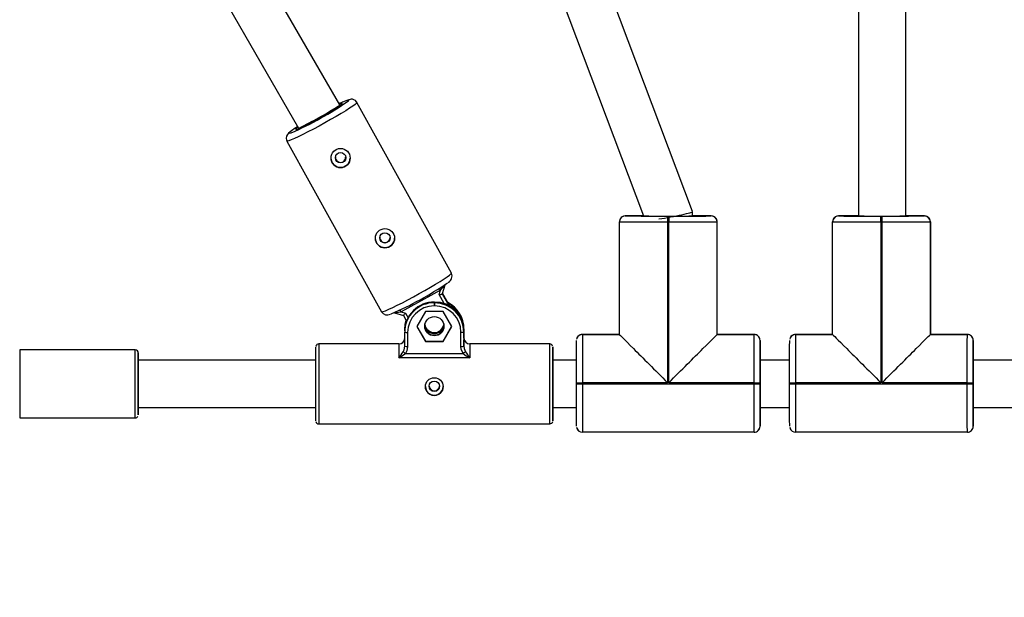
# Model space of a CAD drawing. Units: millimetres. Extents: x 3051 to 5723, y 2849 to 4598.
# Drawn here: x 4952 to 4985, y 3780 to 3800 of the extents above; entities that cross this region are included whole.
import ezdxf

# ---------------------------------------------------------------- set-up
doc = ezdxf.new("R2010")
doc.units = ezdxf.units.MM
doc.header["$LTSCALE"] = 80
doc.header["$PDSIZE"] = -1
doc.layers.add('VP-DIM', color=7, linetype='Continuous')
doc.layers.add('VP-EQ', color=7, linetype='Continuous', true_color=0x8a3492)
doc.dimstyles.get("Standard").update_dxf_attribs({"dimtxt": 14, "dimasz": 20, "dimexe": 20, "dimexo": 50, "dimgap": 20, "dimtad": 0, "dimdec": 0, "dimzin": 0, "dimdsep": 46, "dimtxsty": 'Standard', "dimcen": -0.09, "dimadec": 0, "dimazin": 0, "dimtfac": 1, "dimtdec": 4, "dimtofl": 0, "dimtmove": 0, "dimatfit": 3, "dimfxl": 70, "dimfxlon": 1, "dimtolj": 1, "dimtzin": 0, "dimarcsym": 0})

# ---------------------------------------------------------------- blocks, each defined once
blk = doc.blocks.new('*D49')
at = {"layer": 'Defpoints', "color": 0}
for p in [(5274.586, 4577.751), (5274.586, 3760.606), (3864.777, 3760.284)]:
    blk.add_point(p, dxfattribs=at)
at = {"layer": 'VP-DIM', "color": 0, "lineweight": -2}
for p, q in [((3864.777, 4507.751), (3864.777, 4597.751)), ((5274.586, 4507.751), (5274.586, 4597.751)), ((3884.777, 4577.751), (4514.265, 4577.751)), ((5254.586, 4577.751), (4625.099, 4577.751))]:
    blk.add_line(p, q, dxfattribs=at)
at = {"layer": 'VP-DIM', "color": 0}
for points in [[(3884.777, 4581.085), (3884.777, 4574.418), (3864.777, 4577.751)], [(5254.586, 4574.418), (5254.586, 4581.085), (5274.586, 4577.751)]]:
    blk.add_solid(points, dxfattribs=at)
at = {"layer": 'VP-DIM', "color": 0, "insert": (4569.682, 4577.751), "char_height": 25, "attachment_point": 5}
blk.add_mtext('\\A1;1410', dxfattribs=at)
blk = doc.blocks.new('*D50')
at = {"layer": 'Defpoints', "color": 0}
for p in [(5124.27, 4430.544), (4015.003, 3760.241), (5124.27, 3760.296)]:
    blk.add_point(p, dxfattribs=at)
at = {"layer": 'VP-DIM', "color": 0, "lineweight": -2}
for p, q in [((4015.003, 4360.544), (4015.003, 4450.544)), ((5124.27, 4360.544), (5124.27, 4450.544)), ((4035.003, 4430.544), (4514.22, 4430.544)), ((5104.27, 4430.544), (4625.053, 4430.544))]:
    blk.add_line(p, q, dxfattribs=at)
at = {"layer": 'VP-DIM', "color": 0}
for points in [[(4035.003, 4433.877), (4035.003, 4427.21), (4015.003, 4430.544)], [(5104.27, 4427.21), (5104.27, 4433.877), (5124.27, 4430.544)]]:
    blk.add_solid(points, dxfattribs=at)
at = {"layer": 'VP-DIM', "color": 0, "insert": (4569.637, 4430.544), "char_height": 25, "attachment_point": 5}
blk.add_mtext('\\A1;1109', dxfattribs=at)
blk = doc.blocks.new('*D51')
at = {"layer": 'Defpoints', "color": 0}
for p in [(4995.127, 4125.636), (4569.702, 2849.474), (5703.012, 2849.474)]:
    blk.add_point(p, dxfattribs=at)
at = {"layer": 'VP-DIM', "color": 0, "lineweight": -2}
for p, q in [((5633.012, 4125.636), (5723.012, 4125.636)), ((5703.012, 4105.636), (5703.012, 3545.6)), ((5703.012, 2869.474), (5703.012, 3422.267)), ((5633.012, 2849.474), (5723.012, 2849.474))]:
    blk.add_line(p, q, dxfattribs=at)
at = {"layer": 'VP-DIM', "color": 0}
for points in [[(5706.346, 4105.636), (5699.679, 4105.636), (5703.012, 4125.636)], [(5699.679, 2869.474), (5706.346, 2869.474), (5703.012, 2849.474)]]:
    blk.add_solid(points, dxfattribs=at)
at = {"layer": 'VP-DIM', "color": 0, "insert": (5703.012, 3483.933), "char_height": 25, "attachment_point": 5, "rotation": 90}
blk.add_mtext('\\A1;1276', dxfattribs=at)
blk = doc.blocks.new('*D52')
at = {"layer": 'Defpoints', "color": 0}
for p in [(4995.127, 3975.636), (4693.71, 3014.508), (5537.727, 3014.508)]:
    blk.add_point(p, dxfattribs=at)
at = {"layer": 'VP-DIM', "color": 0, "lineweight": -2}
for p, q in [((5467.727, 3975.636), (5557.727, 3975.636)), ((5537.727, 3955.636), (5537.727, 3555.104)), ((5537.727, 3034.508), (5537.727, 3456.77)), ((5467.727, 3014.508), (5557.727, 3014.508))]:
    blk.add_line(p, q, dxfattribs=at)
at = {"layer": 'VP-DIM', "color": 0}
for points in [[(5541.06, 3955.636), (5534.393, 3955.636), (5537.727, 3975.636)], [(5534.393, 3034.508), (5541.06, 3034.508), (5537.727, 3014.508)]]:
    blk.add_solid(points, dxfattribs=at)
at = {"layer": 'VP-DIM', "color": 0, "insert": (5537.727, 3505.937), "char_height": 25, "attachment_point": 5, "rotation": 90}
blk.add_mtext('\\A1;961', dxfattribs=at)
blk = doc.blocks.new('16392')
at = {"layer": 'VP-EQ', "color": 0, "linetype": 'Continuous', "lineweight": 25}
for p, q in [((4974.382, 3793.389), (4967.707, 3811.129)), ((4966.264, 3810.42), (4972.727, 3793.243)), ((4962.469, 3796.993), (4958.357, 3804.133)), ((4956.971, 3803.333), (4961.075, 3796.207)), ((4979.982, 3802.518), (4979.982, 3793.243)), ((4981.582, 3793.243), (4981.582, 3802.518)), ((4966.239, 3791.314), (4963.05, 3797.079)), ((4962.484, 3796.966), (4962.469, 3796.993)), ((4961.075, 3796.207), (4961.084, 3796.192)), ((4960.687, 3795.772), (4963.876, 3790.007)), ((4971.928, 3793.123), (4971.928, 3793.123)), ((4972.682, 3793.243), (4972.112, 3793.243)), ((4972.112, 3793.243), (4972.112, 3793.243)), ((4972.112, 3793.243), (4972.112, 3793.243)), ((4972.682, 3793.243), (4972.682, 3793.243)), ((4973.541, 3793.242), (4973.581, 3793.242)), ((4974.382, 3793.243), (4974.382, 3793.388)), ((4975.012, 3793.243), (4974.482, 3793.243)), ((4974.482, 3793.243), (4974.482, 3793.243)), ((4975.012, 3793.243), (4975.012, 3793.243)), ((4975.012, 3793.243), (4975.012, 3793.243)), ((4979.128, 3793.123), (4979.128, 3793.123)), ((4979.882, 3793.243), (4979.312, 3793.243)), ((4979.312, 3793.243), (4979.312, 3793.243)), ((4979.882, 3793.243), (4979.882, 3793.243)), ((4979.982, 3793.243), (4979.982, 3793.243)), ((4980.741, 3793.242), (4980.781, 3793.242)), ((4981.582, 3793.243), (4981.582, 3793.243)), ((4982.212, 3793.243), (4981.682, 3793.243)), ((4981.682, 3793.243), (4981.682, 3793.243)), ((4982.212, 3793.243), (4982.212, 3793.243)), ((4971.912, 3789.243), (4971.912, 3793.043)), ((4973.541, 3793.041), (4973.541, 3787.612)), ((4973.581, 3793.041), (4973.541, 3793.041)), ((4973.581, 3787.612), (4973.581, 3793.041)), ((4975.212, 3789.243), (4975.212, 3793.043)), ((4975.212, 3793.043), (4975.212, 3793.043)), ((4975.212, 3789.243), (4975.212, 3793.043)), ((4979.112, 3789.243), (4979.112, 3793.043)), ((4980.741, 3793.041), (4980.741, 3787.612)), ((4980.781, 3793.041), (4980.741, 3793.041)), ((4980.781, 3787.612), (4980.781, 3793.041)), ((4982.412, 3789.243), (4982.412, 3793.043)), ((4982.412, 3793.043), (4982.412, 3793.043)), ((4982.412, 3789.243), (4982.412, 3793.043)), ((4982.412, 3793.043), (4982.412, 3789.243)), ((4982.412, 3793.043), (4982.412, 3793.043)), ((4966.018, 3790.908), (4965.932, 3790.609)), ((4965.867, 3790.737), (4964.538, 3790.006)), ((4965.824, 3790.59), (4965.867, 3790.737)), ((4965.993, 3790.284), (4965.824, 3790.59)), ((4965.932, 3790.609), (4966.149, 3790.215)), ((4966.183, 3790.196), (4965.939, 3790.636)), ((4966.183, 3790.196), (4965.939, 3790.636)), ((4965.661, 3790.338), (4965.66, 3790.312)), ((4965.66, 3790.312), (4965.671, 3790.312)), ((4965.671, 3790.206), (4965.66, 3790.206)), ((4965.661, 3790.338), (4965.672, 3790.338)), ((4965.672, 3790.338), (4965.671, 3790.312)), ((4964.319, 3789.971), (4964.619, 3789.885)), ((4964.538, 3790.006), (4964.686, 3789.963)), ((4964.618, 3789.885), (4964.725, 3789.692)), ((4964.686, 3789.963), (4964.775, 3789.802)), ((4965.367, 3790.016), (4965.072, 3789.507)), ((4965.956, 3790.016), (4965.367, 3790.016)), ((4966.25, 3789.507), (4965.956, 3790.016)), ((4965.072, 3789.507), (4965.367, 3788.999)), ((4965.076, 3789.514), (4965.367, 3789.012)), ((4965.956, 3789.012), (4966.246, 3789.514)), ((4965.956, 3788.999), (4966.25, 3789.507)), ((4966.662, 3789.433), (4966.662, 3789.408)), ((4966.662, 3789.117), (4966.662, 3789.433)), ((4964.662, 3789.341), (4964.661, 3789.316)), ((4964.661, 3788.843), (4964.661, 3789.316)), ((4964.662, 3789.424), (4964.662, 3789.399)), ((4964.662, 3789.368), (4964.662, 3789.399)), ((4964.761, 3789.309), (4964.761, 3788.837)), ((4966.561, 3788.837), (4966.561, 3789.318)), ((4966.662, 3789.35), (4966.661, 3789.325)), ((4966.661, 3789.325), (4966.661, 3788.843)), ((4966.662, 3789.408), (4966.662, 3789.298)), ((4966.662, 3789.24), (4966.662, 3789.35)), ((4966.662, 3789.298), (4966.662, 3789.24)), ((4966.662, 3789.298), (4966.662, 3789.298)), ((4970.478, 3789.123), (4970.467, 3789.079)), ((4970.478, 3789.123), (4970.478, 3789.123)), ((4970.478, 3789.123), (4970.478, 3789.123)), ((4970.662, 3789.243), (4971.912, 3789.243)), ((4971.912, 3789.243), (4970.662, 3789.243)), ((4970.662, 3789.243), (4970.662, 3789.243)), ((4975.212, 3789.243), (4976.462, 3789.243)), ((4975.212, 3789.243), (4975.212, 3789.243)), ((4976.462, 3789.243), (4975.212, 3789.243)), ((4976.462, 3789.243), (4976.462, 3789.243)), ((4976.658, 3789.079), (4976.647, 3789.109)), ((4977.678, 3789.123), (4977.667, 3789.079)), ((4977.678, 3789.123), (4977.678, 3789.123)), ((4977.862, 3789.243), (4979.112, 3789.243)), ((4979.112, 3789.243), (4977.862, 3789.243)), ((4977.862, 3789.243), (4977.862, 3789.243)), ((4982.412, 3789.243), (4983.662, 3789.243)), ((4982.412, 3789.243), (4982.412, 3789.243)), ((4983.662, 3789.243), (4982.412, 3789.243)), ((4982.412, 3789.243), (4983.662, 3789.243)), ((4982.412, 3789.243), (4982.412, 3789.243)), ((4983.662, 3789.243), (4983.662, 3789.243)), ((4983.858, 3789.079), (4983.847, 3789.109)), ((4964.462, 3788.923), (4961.762, 3788.923)), ((4965.367, 3789.012), (4965.367, 3788.999)), ((4965.367, 3789.012), (4965.956, 3789.012)), ((4965.367, 3788.999), (4965.956, 3788.999)), ((4965.956, 3789.012), (4965.956, 3788.999)), ((4969.562, 3788.923), (4966.862, 3788.923)), ((4976.662, 3789.043), (4976.662, 3788.473)), ((4976.662, 3789.043), (4976.662, 3789.043)), ((4983.862, 3789.043), (4983.862, 3788.473)), ((4955.562, 3788.723), (4951.662, 3788.723)), ((4955.662, 3788.614), (4955.662, 3788.623)), ((4966.861, 3788.457), (4964.461, 3788.457)), ((4964.688, 3788.602), (4966.635, 3788.602)), ((4961.661, 3788.373), (4955.662, 3788.373)), ((4970.461, 3788.373), (4969.662, 3788.373)), ((4969.662, 3788.373), (4969.662, 3788.373)), ((4977.661, 3788.373), (4976.662, 3788.373)), ((4993.603, 3788.404), (4983.862, 3788.373)), ((4970.461, 3787.572), (4970.461, 3787.612)), ((4970.661, 3787.612), (4970.661, 3787.571)), ((4973.541, 3787.612), (4970.661, 3787.612)), ((4970.661, 3787.571), (4976.461, 3787.571)), ((4976.461, 3787.612), (4973.581, 3787.612)), ((4976.461, 3787.571), (4976.461, 3787.612)), ((4976.661, 3787.612), (4976.661, 3787.572)), ((4977.661, 3787.572), (4977.661, 3787.612)), ((4977.861, 3787.612), (4977.861, 3787.571)), ((4980.741, 3787.612), (4977.861, 3787.612)), ((4977.861, 3787.571), (4983.661, 3787.571)), ((4983.661, 3787.612), (4980.781, 3787.612)), ((4983.661, 3787.571), (4983.661, 3787.612)), ((4983.861, 3787.612), (4983.861, 3787.572)), ((4955.662, 3786.773), (4961.661, 3786.773)), ((4969.662, 3786.773), (4970.461, 3786.773)), ((4976.662, 3786.773), (4977.661, 3786.773)), ((4983.862, 3786.773), (4983.863, 3786.773)), ((4983.863, 3786.773), (4993.301, 3786.803)), ((4976.662, 3786.673), (4976.662, 3786.143)), ((4983.862, 3786.673), (4983.862, 3786.143)), ((4951.662, 3786.423), (4955.562, 3786.423)), ((4961.762, 3786.223), (4969.562, 3786.223)), ((4970.465, 3786.109), (4970.476, 3786.077)), ((4976.645, 3786.064), (4976.657, 3786.108)), ((4976.662, 3786.143), (4976.662, 3786.143)), ((4977.665, 3786.109), (4977.676, 3786.077)), ((4983.845, 3786.064), (4983.857, 3786.108)), ((4983.862, 3786.143), (4983.862, 3786.143)), ((4976.462, 3785.943), (4970.662, 3785.943)), ((4976.645, 3786.064), (4976.645, 3786.064)), ((4983.662, 3785.943), (4977.862, 3785.943)), ((4983.845, 3786.064), (4983.845, 3786.064))]:
    blk.add_line(p, q, dxfattribs=at)
at = {"layer": 'VP-EQ', "color": 0, "linetype": 'Continuous', "lineweight": 25, "flags": 128}
for points in [[(4963.05, 3797.079), (4963.05, 3797.076), (4963.034, 3797.052), (4962.986, 3797.011), (4962.908, 3796.954), (4962.801, 3796.883), (4962.669, 3796.799), (4962.514, 3796.705), (4962.343, 3796.603), (4962.158, 3796.497), (4961.966, 3796.388), (4961.77, 3796.281), (4961.578, 3796.177), (4961.393, 3796.08), (4961.222, 3795.993), (4961.068, 3795.917), (4960.935, 3795.856), (4960.829, 3795.81), (4960.75, 3795.78), (4960.703, 3795.768), (4960.687, 3795.772)], [(4962.759, 3797.128), (4962.775, 3797.145), (4962.775, 3797.159), (4962.743, 3797.155), (4962.679, 3797.133), (4962.598, 3797.099)], [(4963.051, 3797.076), (4963.049, 3797.08), (4962.998, 3797.14), (4962.944, 3797.171), (4962.895, 3797.183), (4962.854, 3797.185), (4962.818, 3797.181), (4962.778, 3797.171), (4962.708, 3797.147), (4962.617, 3797.109), (4962.615, 3797.108)], [(4961.06, 3796.234), (4961.02, 3796.204), (4960.988, 3796.175), (4960.988, 3796.162), (4961.02, 3796.168), (4961.083, 3796.191), (4961.174, 3796.231), (4961.289, 3796.286), (4961.424, 3796.354), (4961.574, 3796.432), (4961.732, 3796.517), (4961.891, 3796.606), (4962.045, 3796.694), (4962.188, 3796.778), (4962.314, 3796.855), (4962.418, 3796.921), (4962.496, 3796.975), (4962.544, 3797.013), (4962.56, 3797.034), (4962.56, 3797.034)], [(4960.82, 3796.101), (4960.781, 3796.069), (4960.765, 3796.046)], [(4960.662, 3795.872), (4960.675, 3795.799), (4960.69, 3795.774)], [(4960.765, 3796.046), (4960.781, 3796.041), (4960.829, 3796.054), (4960.832, 3796.055)], [(4971.928, 3793.123), (4971.912, 3793.047), (4971.912, 3793.043)], [(4975.092, 3793.226), (4975.068, 3793.235), (4975.046, 3793.24)], [(4979.128, 3793.123), (4979.112, 3793.047), (4979.112, 3793.043)], [(4982.292, 3793.226), (4982.268, 3793.235), (4982.246, 3793.24)], [(4963.876, 3790.007), (4963.892, 3790.003), (4963.94, 3790.015), (4964.018, 3790.044), (4964.125, 3790.091), (4964.257, 3790.152), (4964.411, 3790.228), (4964.582, 3790.315), (4964.767, 3790.412), (4964.96, 3790.515), (4965.155, 3790.623), (4965.347, 3790.731), (4965.532, 3790.838), (4965.704, 3790.94), (4965.858, 3791.034), (4965.99, 3791.118), (4966.097, 3791.189), (4966.175, 3791.246), (4966.223, 3791.287), (4966.24, 3791.311), (4966.239, 3791.314)], [(4964.708, 3789.723), (4964.681, 3789.619), (4964.662, 3789.424)], [(4964.662, 3789.399), (4964.681, 3789.593), (4964.713, 3789.714)], [(4970.478, 3789.123), (4970.477, 3789.12), (4970.477, 3789.119)], [(4970.662, 3789.243), (4970.662, 3789.223), (4970.662, 3789.163), (4970.661, 3789.065), (4970.661, 3788.931), (4970.661, 3788.765), (4970.661, 3788.57), (4970.661, 3788.352), (4970.661, 3788.115), (4970.661, 3787.867), (4970.661, 3787.612)], [(4976.461, 3787.612), (4976.461, 3787.867), (4976.461, 3788.115), (4976.461, 3788.352), (4976.461, 3788.57), (4976.461, 3788.765), (4976.461, 3788.931), (4976.461, 3789.065), (4976.462, 3789.163), (4976.462, 3789.223), (4976.462, 3789.243)], [(4976.662, 3789.043), (4976.658, 3789.082), (4976.65, 3789.11)], [(4977.678, 3789.123), (4977.677, 3789.12), (4977.677, 3789.119)], [(4977.862, 3789.243), (4977.862, 3789.223), (4977.862, 3789.163), (4977.861, 3789.065), (4977.861, 3788.931), (4977.861, 3788.765), (4977.861, 3788.57), (4977.861, 3788.352), (4977.861, 3788.115), (4977.861, 3787.867), (4977.861, 3787.612)], [(4983.661, 3787.612), (4983.661, 3787.867), (4983.661, 3788.115), (4983.661, 3788.352), (4983.661, 3788.57), (4983.661, 3788.765), (4983.661, 3788.931), (4983.661, 3789.065), (4983.662, 3789.163), (4983.662, 3789.223), (4983.662, 3789.243)], [(4983.862, 3789.043), (4983.858, 3789.082), (4983.85, 3789.11)], [(4961.661, 3787.488), (4961.661, 3787.7), (4961.661, 3787.909), (4961.661, 3788.107), (4961.661, 3788.291), (4961.661, 3788.453), (4961.661, 3788.591), (4961.662, 3788.699), (4961.662, 3788.774), (4961.662, 3788.816), (4961.662, 3788.823)], [(4961.762, 3788.923), (4961.762, 3788.908), (4961.762, 3788.856), (4961.762, 3788.77), (4961.761, 3788.651), (4961.761, 3788.502), (4961.761, 3788.328), (4961.761, 3788.134), (4961.761, 3787.924), (4961.761, 3787.704), (4961.761, 3787.482)], [(4964.613, 3788.658), (4964.643, 3788.727), (4964.661, 3788.843)], [(4964.761, 3788.837), (4964.733, 3788.687), (4964.688, 3788.602)], [(4966.635, 3788.602), (4966.573, 3788.741), (4966.561, 3788.837)], [(4966.661, 3788.843), (4966.661, 3788.952), (4966.662, 3789.035), (4966.662, 3789.057)], [(4966.661, 3788.843), (4966.669, 3788.769), (4966.71, 3788.658)], [(4969.561, 3787.482), (4969.561, 3787.704), (4969.561, 3787.924), (4969.561, 3788.134), (4969.561, 3788.328), (4969.561, 3788.502), (4969.561, 3788.651), (4969.562, 3788.77), (4969.562, 3788.856), (4969.562, 3788.908), (4969.562, 3788.923)], [(4969.662, 3788.373), (4969.662, 3788.497), (4969.662, 3788.626), (4969.662, 3788.725), (4969.662, 3788.79), (4969.662, 3788.821), (4969.662, 3788.816), (4969.662, 3788.774), (4969.662, 3788.699), (4969.661, 3788.591), (4969.661, 3788.453), (4969.661, 3788.291), (4969.661, 3788.107), (4969.661, 3787.909), (4969.661, 3787.7), (4969.661, 3787.488)], [(4970.461, 3787.612), (4970.461, 3787.835), (4970.461, 3788.054), (4970.461, 3788.261), (4970.461, 3788.452), (4970.461, 3788.623), (4970.461, 3788.769), (4970.461, 3788.887), (4970.462, 3788.973), (4970.462, 3789.025), (4970.462, 3789.043)], [(4976.662, 3789.043), (4976.662, 3789.025), (4976.662, 3788.973), (4976.662, 3788.887), (4976.661, 3788.769), (4976.661, 3788.623), (4976.661, 3788.452), (4976.661, 3788.261), (4976.661, 3788.054), (4976.661, 3787.835), (4976.661, 3787.612)], [(4977.661, 3787.612), (4977.661, 3787.835), (4977.661, 3788.054), (4977.661, 3788.261), (4977.661, 3788.452), (4977.661, 3788.623), (4977.661, 3788.769), (4977.661, 3788.887), (4977.662, 3788.973), (4977.662, 3789.025), (4977.662, 3789.043)], [(4983.862, 3789.043), (4983.862, 3789.025), (4983.862, 3788.973), (4983.861, 3788.887), (4983.861, 3788.769), (4983.861, 3788.623), (4983.861, 3788.452), (4983.861, 3788.261), (4983.861, 3788.054), (4983.861, 3787.835), (4983.861, 3787.612)], [(4951.662, 3788.723), (4951.662, 3788.718), (4951.662, 3788.681), (4951.662, 3788.608), (4951.661, 3788.502), (4951.661, 3788.366), (4951.661, 3788.204), (4951.661, 3788.022), (4951.661, 3787.826), (4951.661, 3787.622), (4951.661, 3787.416), (4951.661, 3787.215), (4951.661, 3787.026), (4951.661, 3786.854), (4951.661, 3786.705), (4951.662, 3786.584), (4951.662, 3786.495), (4951.662, 3786.441), (4951.662, 3786.423), (4951.662, 3786.423)], [(4955.562, 3786.423), (4955.562, 3786.424), (4955.562, 3786.451), (4955.562, 3786.515), (4955.562, 3786.612), (4955.561, 3786.74), (4955.561, 3786.895), (4955.561, 3787.072), (4955.561, 3787.264), (4955.561, 3787.467), (4955.561, 3787.673), (4955.561, 3787.876), (4955.561, 3788.07), (4955.561, 3788.247), (4955.561, 3788.402), (4955.562, 3788.531), (4955.562, 3788.629), (4955.562, 3788.694), (4955.562, 3788.722), (4955.562, 3788.723)], [(4955.662, 3788.623), (4955.662, 3788.622), (4955.662, 3788.594), (4955.662, 3788.531), (4955.662, 3788.436), (4955.661, 3788.311), (4955.661, 3788.161), (4955.661, 3787.991), (4955.661, 3787.807), (4955.661, 3787.615), (4955.661, 3787.421), (4955.661, 3787.233), (4955.661, 3787.056), (4955.661, 3786.897), (4955.662, 3786.761), (4955.662, 3786.653), (4955.662, 3786.575), (4955.662, 3786.532), (4955.662, 3786.525), (4955.662, 3786.553), (4955.662, 3786.615), (4955.662, 3786.711), (4955.662, 3786.773)], [(4969.661, 3787.509), (4969.661, 3787.695), (4969.661, 3787.876), (4969.661, 3788.046), (4969.661, 3788.198), (4969.662, 3788.325), (4969.662, 3788.424), (4969.662, 3788.49), (4969.662, 3788.521), (4969.662, 3788.515), (4969.662, 3788.473), (4969.662, 3788.397), (4969.662, 3788.373)], [(4976.662, 3786.673), (4976.662, 3786.694), (4976.662, 3786.753), (4976.662, 3786.847), (4976.662, 3786.973), (4976.661, 3787.125), (4976.661, 3787.297), (4976.661, 3787.48), (4976.661, 3787.668), (4976.661, 3787.851), (4976.661, 3788.022), (4976.662, 3788.174), (4976.662, 3788.3), (4976.662, 3788.394), (4976.662, 3788.453), (4976.662, 3788.473)], [(4983.862, 3786.673), (4983.862, 3786.694), (4983.862, 3786.753), (4983.862, 3786.847), (4983.862, 3786.973), (4983.861, 3787.125), (4983.861, 3787.297), (4983.861, 3787.48), (4983.861, 3787.668), (4983.861, 3787.851), (4983.861, 3788.022), (4983.862, 3788.174), (4983.862, 3788.3), (4983.862, 3788.394), (4983.862, 3788.453), (4983.862, 3788.473)], [(4955.662, 3788.373), (4955.662, 3788.37), (4955.662, 3788.337), (4955.662, 3788.268), (4955.662, 3788.167), (4955.662, 3788.038), (4955.661, 3787.887), (4955.661, 3787.721), (4955.661, 3787.549), (4955.661, 3787.378), (4955.661, 3787.215), (4955.662, 3787.07), (4955.662, 3786.948), (4955.662, 3786.855), (4955.662, 3786.796), (4955.662, 3786.773), (4955.662, 3786.773)], [(4955.662, 3786.773), (4955.662, 3786.774), (4955.662, 3786.799), (4955.662, 3786.86), (4955.662, 3786.955), (4955.662, 3787.079), (4955.661, 3787.226), (4955.661, 3787.389), (4955.661, 3787.56), (4955.661, 3787.733), (4955.661, 3787.898), (4955.662, 3788.047), (4955.662, 3788.175), (4955.662, 3788.274), (4955.662, 3788.34), (4955.662, 3788.371), (4955.662, 3788.373)], [(4969.662, 3786.773), (4969.662, 3786.774), (4969.662, 3786.799), (4969.662, 3786.86), (4969.662, 3786.955), (4969.662, 3787.079), (4969.661, 3787.226), (4969.661, 3787.389), (4969.661, 3787.56), (4969.661, 3787.733), (4969.661, 3787.898), (4969.662, 3788.047), (4969.662, 3788.175), (4969.662, 3788.274), (4969.662, 3788.34), (4969.662, 3788.371), (4969.662, 3788.373)], [(4961.662, 3786.323), (4961.662, 3786.336), (4961.662, 3786.384), (4961.662, 3786.467), (4961.661, 3786.581), (4961.661, 3786.724), (4961.661, 3786.891), (4961.661, 3787.078), (4961.661, 3787.279), (4961.661, 3787.488)], [(4961.761, 3787.482), (4961.761, 3787.261), (4961.761, 3787.049), (4961.761, 3786.852), (4961.761, 3786.674), (4961.761, 3786.52), (4961.761, 3786.395), (4961.762, 3786.303), (4961.762, 3786.245), (4961.762, 3786.223), (4961.762, 3786.223)], [(4969.562, 3786.223), (4969.562, 3786.223), (4969.562, 3786.245), (4969.562, 3786.303), (4969.562, 3786.395), (4969.561, 3786.52), (4969.561, 3786.674), (4969.561, 3786.852), (4969.561, 3787.049), (4969.561, 3787.261), (4969.561, 3787.482)], [(4969.662, 3786.773), (4969.662, 3786.722), (4969.662, 3786.656), (4969.662, 3786.625), (4969.662, 3786.631), (4969.662, 3786.673), (4969.662, 3786.749), (4969.662, 3786.857), (4969.661, 3786.993), (4969.661, 3787.151), (4969.661, 3787.325), (4969.661, 3787.509)], [(4969.661, 3787.488), (4969.661, 3787.279), (4969.661, 3787.078), (4969.661, 3786.891), (4969.661, 3786.724), (4969.661, 3786.581), (4969.662, 3786.467), (4969.662, 3786.384), (4969.662, 3786.336), (4969.662, 3786.324), (4969.662, 3786.347), (4969.662, 3786.405), (4969.662, 3786.498), (4969.662, 3786.621), (4969.662, 3786.771), (4969.662, 3786.773)], [(4970.462, 3786.143), (4970.462, 3786.16), (4970.462, 3786.213), (4970.461, 3786.298), (4970.461, 3786.415), (4970.461, 3786.561), (4970.461, 3786.731), (4970.461, 3786.923), (4970.461, 3787.13), (4970.461, 3787.348), (4970.461, 3787.572)], [(4970.661, 3787.571), (4970.661, 3787.317), (4970.661, 3787.068), (4970.661, 3786.832), (4970.661, 3786.614), (4970.661, 3786.419), (4970.661, 3786.253), (4970.661, 3786.12), (4970.662, 3786.022), (4970.662, 3785.963), (4970.662, 3785.943)], [(4976.462, 3785.943), (4976.462, 3785.963), (4976.462, 3786.022), (4976.461, 3786.12), (4976.461, 3786.253), (4976.461, 3786.419), (4976.461, 3786.614), (4976.461, 3786.832), (4976.461, 3787.068), (4976.461, 3787.317), (4976.461, 3787.571)], [(4976.661, 3787.572), (4976.661, 3787.348), (4976.661, 3787.13), (4976.661, 3786.923), (4976.661, 3786.731), (4976.661, 3786.561), (4976.661, 3786.415), (4976.662, 3786.298), (4976.662, 3786.213), (4976.662, 3786.16), (4976.662, 3786.143)], [(4977.662, 3786.143), (4977.662, 3786.16), (4977.662, 3786.213), (4977.661, 3786.298), (4977.661, 3786.415), (4977.661, 3786.561), (4977.661, 3786.731), (4977.661, 3786.923), (4977.661, 3787.13), (4977.661, 3787.348), (4977.661, 3787.572)], [(4977.861, 3787.571), (4977.861, 3787.317), (4977.861, 3787.068), (4977.861, 3786.832), (4977.861, 3786.614), (4977.861, 3786.419), (4977.861, 3786.253), (4977.861, 3786.12), (4977.862, 3786.022), (4977.862, 3785.963), (4977.862, 3785.943)], [(4983.662, 3785.943), (4983.662, 3785.963), (4983.662, 3786.022), (4983.661, 3786.12), (4983.661, 3786.253), (4983.661, 3786.419), (4983.661, 3786.614), (4983.661, 3786.832), (4983.661, 3787.068), (4983.661, 3787.317), (4983.661, 3787.571)], [(4983.861, 3787.572), (4983.861, 3787.348), (4983.861, 3787.13), (4983.861, 3786.923), (4983.861, 3786.731), (4983.861, 3786.561), (4983.861, 3786.415), (4983.861, 3786.298), (4983.862, 3786.213), (4983.862, 3786.16), (4983.862, 3786.143)]]:
    blk.add_lwpolyline(points, dxfattribs=at)
at = {"layer": 'VP-EQ', "color": 0, "linetype": 'Continuous', "lineweight": 25}
for centre, radius in [((4962.497, 3795.2), 0.324), ((4962.496, 3795.212), 0.175), ((4963.995, 3792.493), 0.324), ((4963.994, 3792.504), 0.175), ((4965.662, 3789.521), 0.324), ((4965.661, 3787.482), 0.3), ((4965.662, 3787.493), 0.175)]:
    blk.add_circle(centre, radius, dxfattribs=at)
for centre, radius, start, end in [((4956.648, 3805.831), 10.634, 293.1739, 305.0766), ((4964.778, 3792.191), 5.371, 113.9535, 115.7169), ((4962.551, 3796.858), 0.177, 87.2605, 121.255), ((4960.92, 3795.857), 0.259, 120.047, 176.5636), ((4962.713, 3793.548), 3.179, 121.6063, 126.5527), ((4962.496, 3795.202), 0.325, 179.743, 359.5593), ((4962.495, 3795.227), 0.173, 178.7182, 0.5413), ((4972.11, 3793.043), 0.198, 156.4835, 180.098), ((4972.112, 3793.043), 0.2, 89.9732, 156.5853), ((4972.112, 3793.043), 0.2, 90.009, 156.5703), ((4972.112, 3793.043), 0.2, 89.9943, 156.585), ((4972.104, 3793.05), 0.19, 110.9475, 157.4412), ((4972.098, 3793.1), 0.142, 98.7986, 116.1757), ((4972.618, 3678.857), 114.387, 89.96324, 90.25358), ((4973.205, 4184.432), 391.19, 269.83989, 270.04925), ((4973.582, 4163.445), 370.203, 269.86071, 270.13929), ((5108.606, 3793.093), 135.065, 179.93707, 180.02199), ((4973.917, 4185.6), 392.359, 269.95093, 270.15984), ((5158.707, 3793.053), 185.126, 179.94173, 180.00368), ((4974.291, 3570.137), 223.108, 89.81503, 89.97682), ((4975.012, 3793.043), 0.2, 359.9906, 90.0094), ((4975.012, 3793.043), 0.2, 0.0003, 90.0065), ((4975.012, 3793.043), 0.2, 66.2397, 89.9898), ((4975.012, 3793.043), 0.2, 0.0295, 66.1922), ((4979.314, 3793.043), 0.202, 156.6976, 179.8509), ((4979.312, 3793.043), 0.2, 89.9802, 156.5715), ((4979.312, 3793.043), 0.2, 90.0336, 156.5389), ((4979.312, 3793.043), 0.2, 89.9953, 156.5773), ((4979.304, 3793.049), 0.19, 110.9875, 157.3884), ((4979.292, 3793.119), 0.122, 97.3369, 117.5157), ((4979.858, 3669.661), 123.584, 89.94255, 90.25318), ((4980.405, 4184.416), 391.175, 269.83989, 270.04925), ((4980.782, 4163.485), 370.243, 269.86072, 270.13928), ((4980.782, 4111.459), 318.217, 269.85596, 270.14404), ((4978.94, 3793.142), 1.804, 356.8065, 3.1662), ((4981.117, 4185.611), 392.369, 269.95093, 270.15983), ((4978.98, 3793.142), 1.804, 356.8065, 3.1662), ((4981.491, 3569.998), 223.246, 89.81508, 89.97676), ((4982.212, 3793.043), 0.2, 0.0139, 89.9997), ((4982.212, 3793.043), 0.2, 359.9867, 90.0133), ((4982.212, 3793.044), 0.199, 66.1786, 90.0578), ((4982.212, 3793.043), 0.2, 0.0211, 66.2007), ((4973.148, 4230.048), 437.007, 269.83785, 270.05148), ((4973.973, 4231.389), 438.347, 269.94872, 270.16186), ((4980.348, 4230.077), 437.036, 269.83786, 270.05147), ((4981.173, 4231.348), 438.306, 269.94871, 270.16187), ((4963.994, 3792.494), 0.325, 179.7405, 359.5618), ((4963.993, 3792.519), 0.173, 178.7182, 0.5413), ((4966.02, 3791.214), 0.24, 297.7087, 24.1992), ((4959.769, 3800.235), 11.213, 293.31, 304.4113), ((4964.201, 3789.824), 1.899, 28.7233, 30.9287), ((4965.659, 3789.315), 0.998, 89.932, 179.9366), ((4965.659, 3789.34), 0.998, 89.9328, 179.9358), ((4965.659, 3789.308), 0.898, 89.9354, 179.9338), ((5012.083, 3790.238), 46.422, 179.9086, 180.0401), ((4965.672, 3789.323), 0.989, 0.0702, 90.0638), ((5047.093, 3790.223), 81.422, 179.93687, 180.01183), ((4965.672, 3789.317), 0.889, 0.0715, 90.0622), ((4965.673, 3789.349), 0.989, 0.0682, 90.0658), ((4965.675, 3789.433), 0.988, 0.0308, 63.4206), ((4965.674, 3789.407), 0.987, 0.03, 62.1252), ((4964.075, 3790.131), 0.231, 212.0263, 296.1217), ((4962.905, 3789.11), 1.863, 28.7206, 30.9939), ((4965.662, 3789.54), 0.325, 181.3855, 357.9165), ((4965.662, 3789.596), 0.325, 186.2957, 354.7519), ((4965.662, 3789.598), 0.325, 186.4969, 352.8005), ((4965.662, 3789.63), 0.325, 189.7159, 349.9172), ((4964.475, 3789.11), 0.186, 266.7906, 356.1182), ((4964.736, 3789.677), 0.369, 258.3185, 273.93), ((4966.586, 3789.693), 0.376, 266.2057, 281.5385), ((4973.336, 3789.071), 6.674, 179.5513, 180.117), ((4966.86, 3789.123), 0.199, 181.5363, 270.9858), ((4970.662, 3789.043), 0.2, 89.952, 158.9157), ((4970.662, 3789.043), 0.2, 89.9924, 156.5662), ((4970.662, 3789.043), 0.2, 90.009, 156.5703), ((4970.661, 3789.043), 0.2, 133.6925, 156.5946), ((4970.637, 3789.056), 0.172, 130.9429, 157.4099), ((4970.662, 3789.043), 0.2, 89.9973, 133.7281), ((4976.462, 3789.043), 0.2, 359.9867, 90.0133), ((4976.462, 3789.043), 0.2, 19.4475, 89.9969), ((4977.862, 3789.043), 0.2, 89.9463, 158.9215), ((4977.862, 3789.043), 0.2, 89.98, 156.5854), ((4977.862, 3789.043), 0.2, 90.0336, 156.5389), ((4977.863, 3789.042), 0.202, 133.808, 156.479), ((4977.836, 3789.057), 0.171, 130.8225, 157.5303), ((4977.862, 3789.043), 0.2, 89.9997, 133.7326), ((4983.662, 3789.043), 0.2, 359.9867, 90.0133), ((4983.662, 3789.043), 0.2, 19.4475, 89.9969), ((4961.757, 3788.827), 0.0945, 88.7926, 165.5756), ((5122.018, 3788.545), 157.556, 179.8625, 180.03198), ((4964.737, 3789.213), 0.377, 258.4849, 273.7655), ((4966.586, 3789.214), 0.378, 266.2458, 281.4984), ((5147.703, 3788.533), 180.841, 179.87634, 180.024), ((4969.569, 3788.831), 0.0912, 11.4689, 94.7192), ((4610.003, 3788.447), 366.66, 359.98843, 0.09313), ((4707.76, 3788.492), 276.102, 359.97534, 0.11437), ((4955.563, 3788.622), 0.0995, 355.4942, 90.978), ((4802.577, 3788.357), 153.085, 0.00599, 0.09612), ((4963.457, 3789.369), 1.357, 317.7544, 328.406), ((4964.102, 3789.272), 0.89, 293.8111, 311.1858), ((4965.239, 3789.413), 0.981, 230.292, 235.818), ((4966.077, 3789.422), 0.992, 304.185, 309.653), ((4967.221, 3789.272), 0.891, 228.8147, 246.183), ((4967.752, 3789.284), 1.215, 210.9556, 222.8493), ((4965.661, 3787.485), 0.3, 179.7402, 359.9137), ((4965.661, 3787.509), 0.173, 183.8382, 0.4786), ((4970.602, 3830.754), 43.142, 269.8126, 270.0781), ((4970.602, 3830.714), 43.142, 269.8126, 270.0781), ((4976.52, 3830.893), 43.281, 269.9222, 270.1871), ((4976.52, 3830.853), 43.281, 269.9222, 270.1871), ((4977.802, 3830.773), 43.161, 269.8126, 270.078), ((4977.802, 3830.733), 43.161, 269.8126, 270.078), ((4983.72, 3830.893), 43.281, 269.9222, 270.1871), ((4983.72, 3830.853), 43.281, 269.9222, 270.1871), ((4644.905, 3786.709), 331.758, 359.90223, 0.01103), ((4709.97, 3786.686), 273.892, 359.8864, 0.01819), ((4955.568, 3786.514), 0.091, 264.2617, 341.5179), ((4961.755, 3786.316), 0.0917, 188.6499, 275.0026), ((4969.565, 3786.321), 0.0963, 268.4885, 351.0014), ((4976.462, 3786.143), 0.2, 269.9945, 0.0055), ((4976.46, 3786.144), 0.202, 336.6976, 359.8509), ((4983.662, 3786.143), 0.2, 269.9867, 0.0133), ((4983.66, 3786.143), 0.201, 336.679, 359.9354), ((4970.662, 3786.143), 0.2, 197.5924, 269.9907), ((4970.662, 3786.143), 0.2, 199.4568, 269.9876), ((4976.487, 3786.129), 0.171, 310.8225, 337.5303), ((4977.862, 3786.143), 0.2, 197.6008, 269.9822), ((4977.862, 3786.143), 0.2, 199.4661, 269.9783), ((4983.687, 3786.129), 0.171, 310.8225, 337.5303)]:
    blk.add_arc(centre, radius, start, end, dxfattribs=at)
for centre, major_axis, ratio, start_param, end_param in [((4961.772, 3796.6), (0.697, 0.393), 0.032109, 5.020115, 6.283462), ((4961.772, 3796.6), (0.697, 0.393), 0.032109, 3.141869, 5.020115), ((4973.582, 3793.243), (0.8, 0.146), 0.052738, 4.267607, 6.292778), ((4965.867, 3790.744), (0.152, 0.164), 0.020457, 4.689958, 6.260754), ((4965.824, 3790.596), (0.108, 0.012), 0.062211, 4.70502, 6.275816), ((4964.538, 3790.012), (0.22, 0.041), 0.029789, 3.135913, 4.706709), ((4964.686, 3789.97), (0.0675, 0.0846), 0.038803, 3.09234, 4.663136), ((4973.542, 3787.613), (-1.63, 1.63), 0.000687, 0.000271, 1.571068), ((4973.582, 3787.613), (1.63, 1.63), 0.000271, 4.711702, 6.282499), ((4980.742, 3787.613), (-1.63, 1.63), 0.000687, 0.000271, 1.571068), ((4980.782, 3787.613), (1.63, 1.63), 0.000271, 4.711702, 6.282499), ((4983.862, 3787.573), (-0.001, 0.8), 0.000146, 3.486363, 5.089331), ((4983.862, 3787.573), (-0.001, 0.8), 0.000146, 3.141593, 3.486363)]:
    blk.add_ellipse(centre, major_axis=major_axis, ratio=ratio, start_param=start_param, end_param=end_param, dxfattribs=at)
blk = doc.blocks.new('16392 2d')
at = {"layer": 'VP-EQ', "color": 0}
blk.add_blockref('16392', (0, 0), dxfattribs=at)

msp = doc.modelspace()

# ---------------------------------------------------------------- block references
at = {"layer": 'VP-EQ', "color": 0}
msp.add_blockref('16392 2d', (0, 0), dxfattribs=at)

# ---------------------------------------------------------------- dimensions: what is measured, and where the dimension line sits
at = {"layer": 'VP-DIM', "color": 0}
for base, p1, p2, picture, middle in [((5274.586, 4577.751), (3864.777, 3760.284), (5274.586, 3760.606), '*D49', (4569.682, 4577.751)), ((5124.27, 4430.544), (4015.003, 3760.241), (5124.27, 3760.296), '*D50', (4569.637, 4430.544))]:
    dim = msp.add_linear_dim(base=base, p1=p1, p2=p2, dimstyle='Standard', override={"dimtxt": 25}, dxfattribs=at)
    dim.commit()
    dim.dimension.update_dxf_attribs({"geometry": picture, "text_midpoint": middle})
for base, p1, p2, picture, middle in [((5703.012, 2849.474), (4995.127, 4125.636), (4569.702, 2849.474), '*D51', (5703.012, 3483.933)), ((5537.727, 3014.508), (4995.127, 3975.636), (4693.71, 3014.508), '*D52', (5537.727, 3505.937))]:
    dim = msp.add_linear_dim(base=base, p1=p1, p2=p2, angle=90, dimstyle='Standard', override={"dimtxt": 25}, dxfattribs=at)
    dim.commit()
    dim.dimension.update_dxf_attribs({"geometry": picture, "text_midpoint": middle, "dimtype": 160})

doc.saveas('drawing.dxf')
